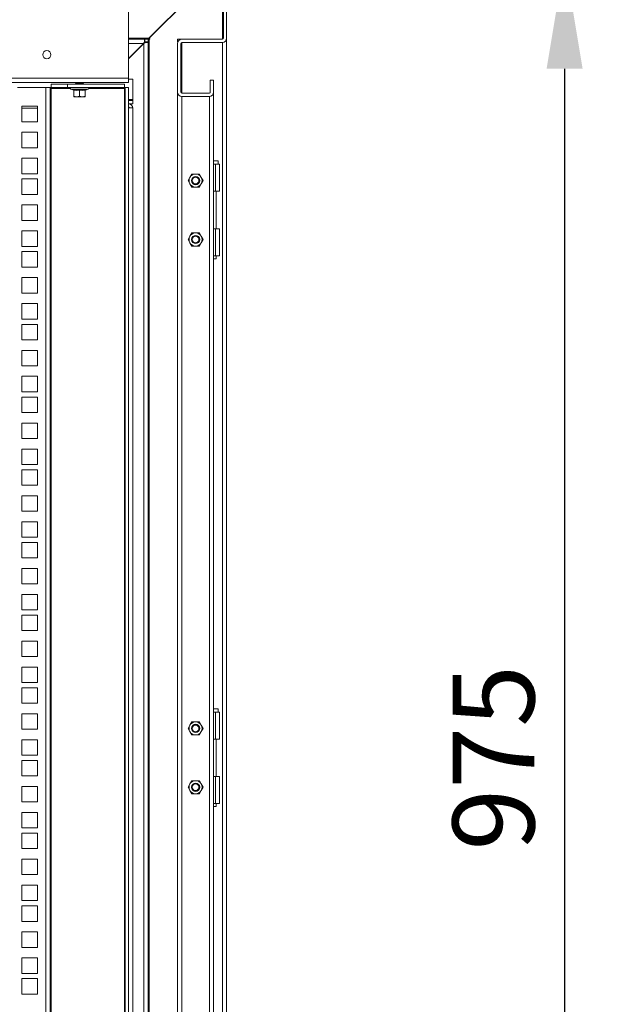
# Model space of a CAD drawing. Units: millimetres. Extents: x 63 to 8538, y 73 to 6060.
# Drawn here: x 7264 to 7617, y 2940 to 3542 of the extents above; entities that cross this region are included whole.
import ezdxf

# ---------------------------------------------------------------- set-up
doc = ezdxf.new("R2010")
doc.units = ezdxf.units.MM
doc.header["$LTSCALE"] = 5
doc.header["$PDSIZE"] = -1
doc.layers.add('Dimensions', color=7, linetype='Continuous')
doc.styles.get("Standard").update_dxf_attribs({"font": 'romans.shx', "width": 0.8})
doc.dimstyles.new('SLDDIMSTYLE2', dxfattribs={"dimscale": 10, "dimtxt": 2.5, "dimasz": 3.302, "dimexe": 1, "dimexo": 1, "dimgap": 0.926042, "dimtad": 1, "dimdec": 0, "dimrnd": 1e-09, "dimzin": 12, "dimdsep": 46, "dimtxsty": 'Standard', "dimcen": 2, "dimadec": 0, "dimazin": 3, "dimtfac": 1, "dimtdec": 0, "dimtmove": 0, "dimatfit": 0, "dimfxl": 1, "dimfrac": 2, "dimtolj": 1, "dimtzin": 12, "dimarcsym": 0})

# ---------------------------------------------------------------- blocks, each defined once
blk = doc.blocks.new('*D23')
at = {"layer": 'Defpoints', "color": 0, "transparency": 16777216}
for p in [(7387.94, 3577.9), (7387.94, 2602.95), (7597.28, 2602.95)]:
    blk.add_point(p, dxfattribs=at)
at = {"layer": 'Dimensions', "color": 0, "lineweight": -2, "transparency": 16777216}
for p, q in [((7407.94, 3577.9), (7617.28, 3577.9)), ((7597.28, 3511.86), (7597.28, 2668.99)), ((7407.94, 2602.95), (7617.28, 2602.95))]:
    blk.add_line(p, q, dxfattribs=at)
at = {"layer": 'Dimensions', "color": 0, "transparency": 16777216}
for points in [[(7586.28, 3511.86), (7608.29, 3511.86), (7597.28, 3577.9)], [(7586.28, 2668.99), (7608.29, 2668.99), (7597.28, 2602.95)]]:
    blk.add_solid(points, dxfattribs=at)
at = {"layer": 'Dimensions', "color": 0, "transparency": 16777216, "insert": (7553.76, 3090.43), "char_height": 50, "attachment_point": 5, "rotation": 90}
blk.add_mtext('\\A1;975', dxfattribs=at)

msp = doc.modelspace()

# ---------------------------------------------------------------- hatches: boundary and pattern name
at = {"linetype": 'Continuous', "lineweight": 18, "ltscale": 20}
h = msp.add_hatch(dxfattribs=at)
h.set_pattern_fill('ANSI32', scale=24.998673, style=0)
h.set_pattern_definition([(45, (-2270.87, -1901.72), (-168.371, 168.371), []), (45, (-2158.62, -1901.72), (-168.371, 168.371), [])])
edge = h.paths.add_edge_path(flags=0)
edge.add_arc((7379.94, 3497.51), 2.6, 270, 360)
edge.add_line((7382.54, 3497.51), (7382.54, 3504.91))
edge.add_line((7382.54, 3504.91), (7380.54, 3504.91))
edge.add_line((7380.54, 3504.91), (7380.54, 3497.51))
edge.add_arc((7379.94, 3497.51), 0.6, -90, 0, ccw=False)
edge.add_line((7379.94, 3496.91), (7363.14, 3496.91))
edge.add_arc((7363.14, 3497.51), 0.6, 180, 270, ccw=False)
edge.add_line((7362.54, 3497.51), (7362.54, 3527.3))
edge.add_arc((7363.14, 3527.3), 0.6, 90, 180, ccw=False)
edge.add_line((7363.14, 3527.9), (7387.94, 3527.9))
edge.add_arc((7387.94, 3530.5), 2.6, 270, 360)
edge.add_line((7390.54, 3530.5), (7390.54, 3575.3))
edge.add_arc((7387.94, 3575.3), 2.6, 0, 90)
edge.add_line((7387.94, 3577.9), (6773.17, 3577.9))
edge.add_arc((6773.17, 3575.3), 2.6, 90, 180)
edge.add_line((6770.57, 3575.3), (6770.57, 3530.5))
edge.add_arc((6773.17, 3530.5), 2.6, 180, 270)
edge.add_line((6773.17, 3527.9), (6797.97, 3527.9))
edge.add_arc((6797.97, 3527.3), 0.6, 0, 90, ccw=False)
edge.add_line((6798.57, 3527.3), (6798.57, 3497.51))
edge.add_arc((6797.97, 3497.51), 0.6, 270, 360, ccw=False)
edge.add_line((6797.97, 3496.91), (6781.17, 3496.91))
edge.add_arc((6781.17, 3497.51), 0.6, 180, 270, ccw=False)
edge.add_line((6780.57, 3497.51), (6780.57, 3504.91))
edge.add_line((6780.57, 3504.91), (6778.57, 3504.91))
edge.add_line((6778.57, 3504.91), (6778.57, 3497.51))
edge.add_arc((6781.17, 3497.51), 2.6, 180, 270)
edge.add_line((6781.17, 3494.91), (6797.97, 3494.91))
edge.add_arc((6797.97, 3497.51), 2.6, 270, 360)
edge.add_line((6800.57, 3497.51), (6800.57, 3527.3))
edge.add_arc((6797.97, 3527.3), 2.6, 0, 90)
edge.add_line((6797.97, 3529.9), (6773.17, 3529.9))
edge.add_arc((6773.17, 3530.5), 0.6, 180, 270, ccw=False)
edge.add_line((6772.57, 3530.5), (6772.57, 3575.3))
edge.add_arc((6773.17, 3575.3), 0.6, 90, 180, ccw=False)
edge.add_line((6773.17, 3575.9), (7387.94, 3575.9))
edge.add_arc((7387.94, 3575.3), 0.6, 0, 90, ccw=False)
edge.add_line((7388.54, 3575.3), (7388.54, 3530.5))
edge.add_arc((7387.94, 3530.5), 0.6, 270, 360, ccw=False)
edge.add_line((7387.94, 3529.9), (7363.14, 3529.9))
edge.add_arc((7363.14, 3527.3), 2.6, 90, 180)
edge.add_line((7360.54, 3527.3), (7360.54, 3497.51))
edge.add_arc((7363.14, 3497.51), 2.6, 180, 270)
edge.add_line((7363.14, 3494.91), (7379.94, 3494.91))

# ---------------------------------------------------------------- linework, layer by layer
at = {"color": 7, "linetype": 'Continuous', "lineweight": 18, "ltscale": 20}
for p, q in [((7330.54, 3573.25), (7330.54, 3505.96)), ((7342.94, 3530.3), (7387.94, 3575.1)), ((7387.54, 3574.91), (7342.94, 3530.5)), ((7388.54, 3530.5), (7388.54, 3575.3)), ((7390.54, 3530.5), (7390.54, 3575.3)), ((7340.34, 3529.9), (7330.54, 3529.9)), ((7340.34, 3529.9), (7340.34, 3528.56)), ((7340.34, 3527.8), (7340.34, 3528.56)), ((7342.54, 3529.9), (7340.54, 3529.9)), ((7340.54, 3529.9), (7340.54, 3528.3)), ((7342.54, 3529.9), (7342.54, 3528.3)), ((7342.54, 3529.9), (7343.14, 3529.9)), ((7342.94, 3530.5), (7342.55, 3529.9)), ((7342.94, 3530.3), (7343.54, 3530.3)), ((7343.54, 3529.9), (7343.14, 3529.9)), ((7343.54, 3530.3), (7343.54, 3529.9)), ((7363.14, 3529.9), (7360.54, 3529.9)), ((7360.54, 3528.3), (7360.54, 3529.9)), ((7363.14, 3529.9), (7387.94, 3529.9)), ((7390.54, 3529.9), (7390.47, 3529.9)), ((7390.53, 3530.3), (7390.54, 3530.3)), ((7390.54, 2650.95), (7390.54, 3529.9)), ((7330.54, 3518.15), (7339.74, 3527.3)), ((7339.94, 3527.3), (7330.54, 3517.91)), ((7340, 3527.43), (7339.74, 3527.3)), ((7340.23, 3527.9), (7341.19, 3527.9)), ((7340.54, 3527.97), (7340.34, 3527.9)), ((7342.54, 3528.3), (7340.54, 3528.3)), ((7340.54, 3528.3), (7340.54, 3527.9)), ((7341.19, 3527.9), (7342.54, 3527.9)), ((7342.54, 3528.3), (7342.54, 3527.9)), ((7342.54, 2692.95), (7342.54, 3527.9)), ((7360.74, 3528.3), (7360.54, 3528.3)), ((7360.54, 3497.51), (7360.54, 3527.3)), ((7362.54, 3497.51), (7362.54, 3527.3)), ((7363.14, 3527.9), (7387.94, 3527.9)), ((6830.57, 3505.96), (7330.54, 3505.96)), ((7330.54, 3505.96), (7330.54, 3503.36)), ((7333.04, 3505.38), (7330.54, 3505.38)), ((7333.04, 3492.98), (7333.04, 3505.38)), ((7380.54, 3504.91), (7382.54, 3504.91)), ((7380.54, 3497.51), (7380.54, 3504.91)), ((7382.54, 3497.51), (7382.54, 3504.91)), ((7330.54, 3503.36), (6830.57, 3503.36)), ((7262.55, 3500.36), (7279.94, 3500.36)), ((7279.94, 2680.45), (7279.94, 3500.36)), ((7279.94, 3500.36), (7282.54, 3500.36)), ((7282.54, 3500.36), (7282.54, 2680.45)), ((7283.14, 3500.36), (7282.54, 3500.36)), ((7283.14, 3500.36), (7283.14, 3502.36)), ((7283.14, 3502.36), (7293.14, 3502.36)), ((7293.14, 3500.36), (7283.14, 3500.36)), ((7283.14, 3500.36), (7283.14, 3499.76)), ((7283.14, 2681.05), (7283.14, 3499.76)), ((7293.14, 3502.36), (7293.14, 3500.36)), ((7327.94, 3502.36), (7293.14, 3502.36)), ((7327.94, 3500.36), (7293.14, 3500.36)), ((7305.91, 3499.29), (7295.17, 3499.29)), ((7296.98, 3498.63), (7295.17, 3499.29)), ((7295.34, 3500.36), (7295.34, 3500.26)), ((7305.74, 3500.26), (7295.34, 3500.26)), ((7296.98, 3498.63), (7296.97, 3498.83)), ((7297.04, 3498.73), (7297.04, 3494.97)), ((7298.49, 3503.36), (7298.04, 3503.04)), ((7298.04, 3503.04), (7298.04, 3502.9)), ((7300.54, 3503.04), (7298.04, 3503.04)), ((7298.04, 3502.9), (7298.49, 3502.59)), ((7300.54, 3502.9), (7298.04, 3502.9)), ((7298.49, 3502.59), (7298.16, 3502.36)), ((7300.54, 3502.59), (7298.49, 3502.59)), ((7300.54, 3503.36), (7300.54, 3503.04)), ((7303.04, 3503.04), (7300.54, 3503.04)), ((7303.04, 3502.9), (7300.54, 3502.9)), ((7300.54, 3502.59), (7300.54, 3502.9)), ((7302.6, 3502.59), (7300.54, 3502.59)), ((7300.54, 3498.73), (7300.54, 3494.97)), ((7303.04, 3503.04), (7302.6, 3503.36)), ((7302.6, 3502.59), (7303.04, 3502.9)), ((7302.93, 3502.36), (7302.6, 3502.59)), ((7303.04, 3503.04), (7303.04, 3502.9)), ((7304.04, 3498.73), (7304.04, 3494.97)), ((7304.11, 3498.63), (7305.91, 3499.29)), ((7304.11, 3498.83), (7304.11, 3498.63)), ((7305.74, 3500.26), (7305.74, 3500.36)), ((7327.94, 3502.36), (7327.94, 3500.36)), ((7327.94, 3499.76), (7327.94, 3500.36)), ((7328.54, 3500.36), (7327.94, 3500.36)), ((7327.94, 3499.76), (7327.94, 2681.05)), ((7330.54, 3500.36), (7328.54, 3500.36)), ((7328.54, 2680.45), (7328.54, 3500.36)), ((7330.54, 2680.45), (7330.54, 3500.36)), ((7298.79, 3494.66), (7297.04, 3494.97)), ((7297.04, 3494.97), (7297.04, 3494.66)), ((7297.04, 3494.66), (7298.79, 3494.66)), ((7300.54, 3494.97), (7298.79, 3494.66)), ((7298.79, 3494.66), (7302.29, 3494.66)), ((7302.29, 3494.66), (7300.54, 3494.97)), ((7304.04, 3494.97), (7302.29, 3494.66)), ((7304.04, 3494.66), (7302.29, 3494.66)), ((7304.04, 3494.66), (7304.04, 3494.97)), ((7330.54, 3492.38), (7333.04, 3492.38)), ((7333.04, 3492.38), (7333.04, 3492.98)), ((7333.04, 3492.38), (7333.04, 3490.38)), ((7360.54, 3497.31), (7360.54, 3497.51)), ((7360.55, 3497.31), (7360.54, 3497.31)), ((7360.54, 3496.91), (7360.54, 3497.31)), ((7360.54, 2692.95), (7360.54, 3496.91)), ((7360.61, 3496.91), (7360.54, 3496.91)), ((7363.14, 3496.91), (7379.94, 3496.91)), ((7363.14, 3494.91), (7379.94, 3494.91)), ((7382.54, 3496.91), (7382.47, 3496.91)), ((7382.53, 3497.31), (7382.54, 3497.31)), ((7382.54, 3497.31), (7382.54, 3497.51)), ((7382.54, 3496.91), (7382.54, 3497.31)), ((7382.54, 3496.91), (7382.54, 2683.95)), ((7265.3, 3488.86), (7274.8, 3488.86)), ((7265.3, 3479.36), (7265.3, 3488.86)), ((7274.8, 3488.86), (7274.8, 3479.36)), ((7330.54, 3490.38), (7333.04, 3490.38)), ((7330.54, 3487.88), (7333.14, 3487.88)), ((7333.14, 3487.88), (7333.14, 3487.78)), ((7333.14, 3487.78), (7333.14, 2680.45)), ((7274.8, 3479.36), (7265.3, 3479.36)), ((7265.3, 3472.96), (7274.8, 3472.96)), ((7265.3, 3463.46), (7265.3, 3472.96)), ((7274.8, 3472.96), (7274.8, 3463.46)), ((7282.54, 3470.86), (7282.6, 3470.38)), ((7282.6, 3470.38), (7282.54, 3469.91)), ((7282.6, 3470.38), (7283.04, 3470.38)), ((7274.8, 3463.46), (7265.3, 3463.46)), ((7265.3, 3457.06), (7274.8, 3457.06)), ((7265.3, 3447.56), (7265.3, 3457.06)), ((7274.8, 3457.06), (7274.8, 3447.56)), ((7385.24, 3455.41), (7382.54, 3455.41)), ((7382.54, 3453.41), (7383.74, 3453.41)), ((7383.74, 3453.41), (7383.74, 3436.91)), ((7383.74, 3453.41), (7386.24, 3453.41)), ((7385.24, 3453.41), (7385.24, 3455.41)), ((7386.24, 3436.91), (7386.24, 3453.41)), ((7274.8, 3447.56), (7265.3, 3447.56)), ((7265.3, 3444.41), (7274.8, 3444.41)), ((7265.3, 3434.91), (7265.3, 3444.41)), ((7274.8, 3444.41), (7274.8, 3434.91)), ((7366.92, 3443.41), (7368.08, 3445.41)), ((7368.08, 3445.41), (7369.23, 3447.41)), ((7371.54, 3447.41), (7369.23, 3447.41)), ((7373.85, 3447.41), (7371.54, 3447.41)), ((7373.85, 3447.41), (7375, 3445.41)), ((7375, 3445.41), (7376.16, 3443.41)), ((7368.08, 3441.41), (7366.92, 3443.41)), ((7369.23, 3439.41), (7368.08, 3441.41)), ((7371.54, 3439.41), (7369.23, 3439.41)), ((7373.85, 3439.41), (7371.54, 3439.41)), ((7375, 3441.41), (7373.85, 3439.41)), ((7376.16, 3443.41), (7375, 3441.41)), ((7274.8, 3434.91), (7265.3, 3434.91)), ((7383.74, 3436.91), (7382.54, 3436.91)), ((7383.74, 3436.91), (7386.24, 3436.91)), ((7384.19, 3413.92), (7384.19, 3436.91)), ((7265.3, 3428.51), (7274.8, 3428.51)), ((7265.3, 3419.01), (7265.3, 3428.51)), ((7274.8, 3428.51), (7274.8, 3419.01)), ((7274.8, 3419.01), (7265.3, 3419.01)), ((7265.3, 3412.61), (7274.8, 3412.61)), ((7265.3, 3403.11), (7265.3, 3412.61)), ((7274.8, 3412.61), (7274.8, 3403.11)), ((7368.08, 3409.41), (7366.92, 3407.41)), ((7369.23, 3411.41), (7368.08, 3409.41)), ((7371.54, 3411.41), (7369.23, 3411.41)), ((7373.85, 3411.41), (7371.54, 3411.41)), ((7375, 3409.41), (7373.85, 3411.41)), ((7376.16, 3407.41), (7375, 3409.41)), ((7382.54, 3413.92), (7383.74, 3413.92)), ((7383.74, 3397.42), (7383.74, 3413.92)), ((7383.74, 3413.92), (7386.24, 3413.92)), ((7386.24, 3397.42), (7386.24, 3413.92)), ((7274.8, 3403.11), (7265.3, 3403.11)), ((7366.92, 3407.41), (7368.08, 3405.41)), ((7368.08, 3405.41), (7369.23, 3403.41)), ((7369.23, 3403.41), (7371.54, 3403.41)), ((7371.54, 3403.41), (7373.85, 3403.41)), ((7373.85, 3403.41), (7375, 3405.41)), ((7375, 3405.41), (7376.16, 3407.41)), ((7265.3, 3399.96), (7274.8, 3399.96)), ((7265.3, 3390.46), (7265.3, 3399.96)), ((7274.8, 3399.96), (7274.8, 3390.46)), ((7383.74, 3397.42), (7382.54, 3397.42)), ((7383.74, 3397.42), (7386.24, 3397.42)), ((7384.19, 3395.67), (7384.19, 3397.42)), ((7274.8, 3390.46), (7265.3, 3390.46)), ((7382.54, 3395.67), (7384.19, 3395.67)), ((7265.3, 3384.06), (7274.8, 3384.06)), ((7265.3, 3374.56), (7265.3, 3384.06)), ((7274.8, 3384.06), (7274.8, 3374.56)), ((7274.8, 3374.56), (7265.3, 3374.56)), ((7265.3, 3368.16), (7274.8, 3368.16)), ((7265.3, 3358.66), (7265.3, 3368.16)), ((7274.8, 3368.16), (7274.8, 3358.66)), ((7274.8, 3358.66), (7265.3, 3358.66)), ((7265.3, 3355.51), (7274.8, 3355.51)), ((7265.3, 3346.01), (7265.3, 3355.51)), ((7274.8, 3355.51), (7274.8, 3346.01)), ((7274.8, 3346.01), (7265.3, 3346.01)), ((7265.3, 3339.61), (7274.8, 3339.61)), ((7265.3, 3330.12), (7265.3, 3339.61)), ((7274.8, 3339.61), (7274.8, 3330.12)), ((7274.8, 3330.12), (7265.3, 3330.12)), ((7265.3, 3323.72), (7274.8, 3323.72)), ((7265.3, 3314.22), (7265.3, 3323.72)), ((7274.8, 3323.72), (7274.8, 3314.22)), ((7274.8, 3314.22), (7265.3, 3314.22)), ((7265.3, 3311.07), (7274.8, 3311.07)), ((7265.3, 3301.57), (7265.3, 3311.07)), ((7274.8, 3311.07), (7274.8, 3301.57)), ((7274.8, 3301.57), (7265.3, 3301.57)), ((7265.3, 3295.17), (7274.8, 3295.17)), ((7265.3, 3285.67), (7265.3, 3295.17)), ((7274.8, 3295.17), (7274.8, 3285.67)), ((7274.8, 3285.67), (7265.3, 3285.67)), ((7265.3, 3279.27), (7274.8, 3279.27)), ((7265.3, 3269.77), (7265.3, 3279.27)), ((7274.8, 3279.27), (7274.8, 3269.77)), ((7274.8, 3269.77), (7265.3, 3269.77)), ((7265.3, 3266.62), (7274.8, 3266.62)), ((7265.3, 3257.12), (7265.3, 3266.62)), ((7274.8, 3266.62), (7274.8, 3257.12)), ((7274.8, 3257.12), (7265.3, 3257.12)), ((7265.3, 3250.72), (7274.8, 3250.72)), ((7265.3, 3241.22), (7265.3, 3250.72)), ((7274.8, 3250.72), (7274.8, 3241.22)), ((7274.8, 3241.22), (7265.3, 3241.22)), ((7265.3, 3234.82), (7274.8, 3234.82)), ((7265.3, 3225.32), (7265.3, 3234.82)), ((7274.8, 3234.82), (7274.8, 3225.32)), ((7274.8, 3225.32), (7265.3, 3225.32)), ((7265.3, 3222.17), (7274.8, 3222.17)), ((7265.3, 3212.67), (7265.3, 3222.17)), ((7274.8, 3222.17), (7274.8, 3212.67)), ((7274.8, 3212.67), (7265.3, 3212.67)), ((7265.3, 3206.27), (7274.8, 3206.27)), ((7265.3, 3196.77), (7265.3, 3206.27)), ((7274.8, 3206.27), (7274.8, 3196.77)), ((7274.8, 3196.77), (7265.3, 3196.77)), ((7265.3, 3190.37), (7274.8, 3190.37)), ((7265.3, 3180.87), (7265.3, 3190.37)), ((7274.8, 3190.37), (7274.8, 3180.87)), ((7274.8, 3180.87), (7265.3, 3180.87)), ((7265.3, 3177.72), (7274.8, 3177.72)), ((7265.3, 3168.22), (7265.3, 3177.72)), ((7274.8, 3177.72), (7274.8, 3168.22)), ((7274.8, 3168.22), (7265.3, 3168.22)), ((7265.3, 3161.82), (7274.8, 3161.82)), ((7265.3, 3152.32), (7265.3, 3161.82)), ((7274.8, 3161.82), (7274.8, 3152.32)), ((7274.8, 3152.32), (7265.3, 3152.32)), ((7265.3, 3145.93), (7274.8, 3145.93)), ((7265.3, 3136.43), (7265.3, 3145.93)), ((7274.8, 3145.93), (7274.8, 3136.43)), ((7274.8, 3136.43), (7265.3, 3136.43)), ((7265.3, 3133.28), (7274.8, 3133.28)), ((7265.3, 3123.78), (7265.3, 3133.28)), ((7274.8, 3133.28), (7274.8, 3123.78)), ((7274.8, 3123.78), (7265.3, 3123.78)), ((7385.24, 3120.43), (7382.54, 3120.43)), ((7385.24, 3118.43), (7385.24, 3120.43)), ((7265.3, 3117.38), (7274.8, 3117.38)), ((7265.3, 3107.88), (7265.3, 3117.38)), ((7274.8, 3117.38), (7274.8, 3107.88)), ((7382.54, 3118.43), (7383.74, 3118.43)), ((7383.74, 3118.43), (7383.74, 3101.93)), ((7383.74, 3118.43), (7386.24, 3118.43)), ((7386.24, 3101.93), (7386.24, 3118.43)), ((7274.8, 3107.88), (7265.3, 3107.88)), ((7366.92, 3108.43), (7368.08, 3110.43)), ((7368.08, 3106.43), (7366.92, 3108.43)), ((7368.08, 3110.43), (7369.23, 3112.43)), ((7371.54, 3112.43), (7369.23, 3112.43)), ((7373.85, 3112.43), (7371.54, 3112.43)), ((7373.85, 3112.43), (7375, 3110.43)), ((7375, 3110.43), (7376.16, 3108.43)), ((7376.16, 3108.43), (7375, 3106.43)), ((7265.3, 3101.48), (7274.8, 3101.48)), ((7265.3, 3091.98), (7265.3, 3101.48)), ((7274.8, 3101.48), (7274.8, 3091.98)), ((7369.23, 3104.43), (7368.08, 3106.43)), ((7371.54, 3104.43), (7369.23, 3104.43)), ((7373.85, 3104.43), (7371.54, 3104.43)), ((7375, 3106.43), (7373.85, 3104.43)), ((7383.74, 3101.93), (7382.54, 3101.93)), ((7383.74, 3101.93), (7386.24, 3101.93)), ((7384.19, 3078.93), (7384.19, 3101.93)), ((7274.8, 3091.98), (7265.3, 3091.98)), ((7265.3, 3088.83), (7274.8, 3088.83)), ((7265.3, 3079.33), (7265.3, 3088.83)), ((7274.8, 3088.83), (7274.8, 3079.33)), ((7274.8, 3079.33), (7265.3, 3079.33)), ((7382.54, 3078.93), (7383.74, 3078.93)), ((7383.74, 3062.43), (7383.74, 3078.93)), ((7383.74, 3078.93), (7386.24, 3078.93)), ((7386.24, 3062.43), (7386.24, 3078.93)), ((7265.3, 3072.93), (7274.8, 3072.93)), ((7265.3, 3063.43), (7265.3, 3072.93)), ((7274.8, 3072.93), (7274.8, 3063.43)), ((7368.08, 3074.43), (7366.92, 3072.43)), ((7366.92, 3072.43), (7368.08, 3070.43)), ((7369.23, 3076.43), (7368.08, 3074.43)), ((7371.54, 3076.43), (7369.23, 3076.43)), ((7373.85, 3076.43), (7371.54, 3076.43)), ((7375, 3074.43), (7373.85, 3076.43)), ((7376.16, 3072.43), (7375, 3074.43)), ((7375, 3070.43), (7376.16, 3072.43)), ((7368.08, 3070.43), (7369.23, 3068.43)), ((7369.23, 3068.43), (7371.54, 3068.43)), ((7371.54, 3068.43), (7373.85, 3068.43)), ((7373.85, 3068.43), (7375, 3070.43)), ((7274.8, 3063.43), (7265.3, 3063.43)), ((7383.74, 3062.43), (7382.54, 3062.43)), ((7382.54, 3060.68), (7384.19, 3060.68)), ((7383.74, 3062.43), (7386.24, 3062.43)), ((7384.19, 3060.68), (7384.19, 3062.43)), ((7265.3, 3057.03), (7274.8, 3057.03)), ((7265.3, 3047.53), (7265.3, 3057.03)), ((7274.8, 3057.03), (7274.8, 3047.53)), ((7274.8, 3047.53), (7265.3, 3047.53)), ((7265.3, 3044.38), (7274.8, 3044.38)), ((7265.3, 3034.88), (7265.3, 3044.38)), ((7274.8, 3044.38), (7274.8, 3034.88)), ((7274.8, 3034.88), (7265.3, 3034.88)), ((7265.3, 3028.48), (7274.8, 3028.48)), ((7265.3, 3018.98), (7265.3, 3028.48)), ((7274.8, 3028.48), (7274.8, 3018.98)), ((7274.8, 3018.98), (7265.3, 3018.98)), ((7265.3, 3012.58), (7274.8, 3012.58)), ((7265.3, 3003.08), (7265.3, 3012.58)), ((7274.8, 3012.58), (7274.8, 3003.08)), ((7274.8, 3003.08), (7265.3, 3003.08)), ((7265.3, 2999.93), (7274.8, 2999.93)), ((7265.3, 2990.43), (7265.3, 2999.93)), ((7274.8, 2999.93), (7274.8, 2990.43)), ((7274.8, 2990.43), (7265.3, 2990.43)), ((7265.3, 2984.03), (7274.8, 2984.03)), ((7265.3, 2974.53), (7265.3, 2984.03)), ((7274.8, 2984.03), (7274.8, 2974.53)), ((7274.8, 2974.53), (7265.3, 2974.53)), ((7265.3, 2968.13), (7274.8, 2968.13)), ((7265.3, 2958.64), (7265.3, 2968.13)), ((7274.8, 2968.13), (7274.8, 2958.64)), ((7274.8, 2958.64), (7265.3, 2958.64)), ((7265.3, 2955.49), (7274.8, 2955.49)), ((7265.3, 2945.99), (7265.3, 2955.49)), ((7274.8, 2955.49), (7274.8, 2945.99)), ((7274.8, 2945.99), (7265.3, 2945.99))]:
    msp.add_line(p, q, dxfattribs=at)
at = {"color": 8, "linetype": 'Continuous', "lineweight": 18, "ltscale": 20}
for p, q in [((7387.94, 3575.1), (7387.94, 3529.9)), ((7342.94, 3530.5), (7330.54, 3530.5)), ((7343.14, 3529.9), (7343.14, 2692.95)), ((7330.54, 3527.3), (7339.74, 3527.3)), ((7339.94, 3527.3), (7339.94, 2692.22)), ((7363.14, 3527.9), (7363.14, 3496.91)), ((7387.94, 2652.95), (7387.94, 3527.9)), ((7283.14, 3499.76), (7294.84, 3499.76)), ((7300.54, 3502.59), (7300.54, 3502.36)), ((7306.24, 3499.76), (7327.94, 3499.76)), ((7333.04, 3492.98), (7330.54, 3492.98)), ((7363.14, 3494.91), (7363.14, 2692.95)), ((7379.94, 3494.91), (7379.94, 2685.95)), ((7274.8, 3487.78), (7265.3, 3487.78))]:
    msp.add_line(p, q, dxfattribs=at)
at = {"color": 7, "linetype": 'Continuous', "lineweight": 18, "ltscale": 400}
msp.add_line((7300.54, 3498.73), (7300.54, 3498.83), dxfattribs=at)
at = {"color": 7, "linetype": 'Continuous', "lineweight": 18, "ltscale": 20, "flags": 128}
for points in [[(7340.34, 3528.56), (7340.04, 3527.95), (7339.74, 3527.3)], [(7342.94, 3530.5), (7341.64, 3530.08), (7340.34, 3529.9)], [(7339.94, 3527.3), (7340.59, 3527.6), (7341.19, 3527.9)], [(7296.97, 3498.83), (7298.77, 3498.63), (7300.54, 3498.83)], [(7300.54, 3498.73), (7298.58, 3498.54), (7297.04, 3498.73)], [(7300.54, 3498.83), (7302.33, 3498.63), (7304.11, 3498.83)], [(7304.04, 3498.73), (7302.08, 3498.54), (7300.54, 3498.73)], [(7282.54, 3471.88), (7282.85, 3471.34), (7283.04, 3470.38)], [(7283.04, 3470.38), (7282.85, 3469.43), (7282.54, 3468.88)]]:
    msp.add_lwpolyline(points, dxfattribs=at)
at = {"color": 7, "linetype": 'Continuous', "lineweight": 18, "ltscale": 400}
for centre, radius in [((7280.54, 3520.38), 2.5), ((7371.54, 3443.41), 2.5), ((7371.54, 3443.41), 2.5), ((7371.54, 3443.41), 2.05), ((7371.54, 3407.41), 2.5), ((7371.54, 3407.41), 2.5), ((7371.54, 3407.41), 2.05), ((7371.54, 3108.43), 2.5), ((7371.54, 3108.43), 2.5), ((7371.54, 3108.43), 2.05), ((7371.54, 3072.43), 2.5), ((7371.54, 3072.43), 2.5), ((7371.54, 3072.43), 2.05)]:
    msp.add_circle(centre, radius, dxfattribs=at)
for centre, radius, start, end in [((7363.14, 3527.3), 2.6, 90, 180), ((7387.94, 3530.5), 0.6, 270, 0), ((7387.94, 3530.5), 2.6, 270, 0), ((7363.14, 3527.3), 0.6, 90, 180), ((7295.34, 3499.76), 0.5, 90, 250), ((7296.93, 3498.73), 0.115, 0.84302, 67.14941), ((7304.16, 3498.73), 0.115, 112.83151, 179.17836), ((7305.74, 3499.76), 0.5, 290, 90), ((7363.14, 3497.51), 2.6, 180, 270), ((7363.14, 3497.51), 0.6, 180, 270), ((7379.94, 3497.51), 0.6, 270, 0), ((7379.94, 3497.51), 2.6, 270, 0), ((7330.54, 3487.78), 2.6, 360, 90), ((7330.56, 3487.82), 0.566, 6.65084, 91.83257), ((7371.54, 3443.41), 4, 150, 210), ((7371.54, 3443.41), 4, 90, 150), ((7371.54, 3443.41), 4, 30, 90), ((7371.54, 3443.41), 4, 330, 30), ((7371.54, 3443.41), 4, 210, 270), ((7371.54, 3443.41), 4, 270, 330), ((7371.54, 3407.41), 4, 150, 210), ((7371.54, 3407.41), 4, 90, 150), ((7371.54, 3407.41), 4, 30, 90), ((7371.54, 3407.41), 4, 330, 30), ((7371.54, 3407.41), 4, 210, 270), ((7371.54, 3407.41), 4, 270, 330), ((7371.54, 3108.43), 4, 150, 210), ((7371.54, 3108.43), 4, 90, 150), ((7371.54, 3108.43), 4, 30, 90), ((7371.54, 3108.43), 4, 330, 30), ((7371.54, 3108.43), 4, 210, 270), ((7371.54, 3108.43), 4, 270, 330), ((7371.54, 3072.43), 4, 150, 210), ((7371.54, 3072.43), 4, 90, 150), ((7371.54, 3072.43), 4, 30, 90), ((7371.54, 3072.43), 4, 330, 30), ((7371.54, 3072.43), 4, 210, 270), ((7371.54, 3072.43), 4, 270, 330)]:
    msp.add_arc(centre, radius, start, end, dxfattribs=at)

# ---------------------------------------------------------------- dimensions: what is measured, and where the dimension line sits
at = {"layer": 'Dimensions'}
dim = msp.add_linear_dim(base=(7597.28, 2602.95), p1=(7387.94, 3577.9), p2=(7387.94, 2602.95), angle=90, dimstyle='SLDDIMSTYLE2', override={"dimscale": 20}, dxfattribs=at)
dim.commit()
dim.dimension.update_dxf_attribs({"geometry": '*D23', "text_midpoint": (7553.76, 3090.43)})

doc.saveas('drawing.dxf')
